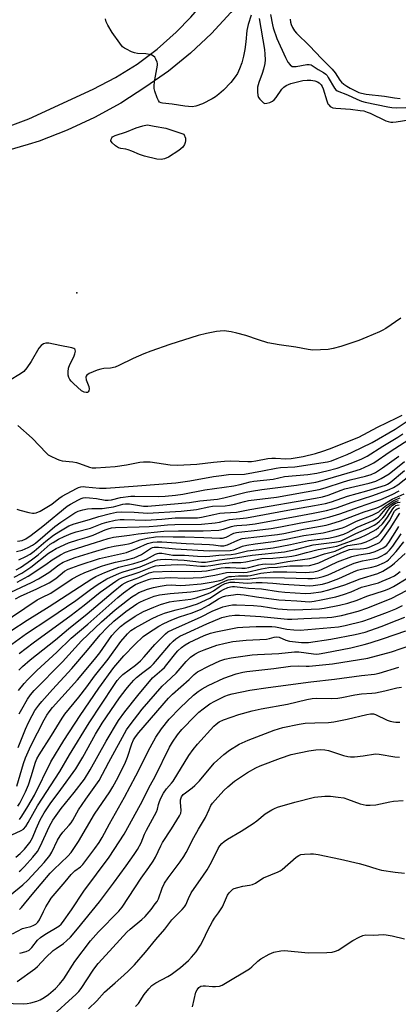
# Model space of a CAD drawing. Units: inches. Extents: x 1321759 to 1327759, y 493448 to 497449.
# Drawn here: x 1323389 to 1323531, y 496378 to 496745 of the extents above; entities that cross this region are included whole.
import ezdxf

# ---------------------------------------------------------------- set-up
doc = ezdxf.new("R2010")
doc.units = ezdxf.units.IN
doc.header["$MEASUREMENT"] = 0
for name, color, linetype in [('ELEV-Spot Elevation', 7, 'Continuous'), ('TRANS-Road', 130, 'Continuous'), ('Undefined', 1, 'Continuous')]:
    doc.layers.add(name, color=color, linetype=linetype)

msp = doc.modelspace()

# ---------------------------------------------------------------- linework, layer by layer
at = {"layer": 'ELEV-Spot Elevation'}
msp.add_point((1323410.79, 496642.79, 152.29), dxfattribs=at)
at = {"layer": 'TRANS-Road'}
msp.add_lwpolyline([(1323375.85, 496701.25), (1323392.79, 496707.69), (1323416.83, 496718.68), (1323425.2, 496723), (1323433.17, 496728), (1323440.7, 496733.66), (1323447.73, 496739.93), (1323453.17, 496745.58), (1323463.62, 496757.67), (1323471.71, 496768.47), (1323474.36, 496764.13), (1323477.42, 496759.27), (1323468.17, 496747.3), (1323460.95, 496739.43), (1323453.16, 496732.12), (1323444.86, 496725.4), (1323436.5, 496719.58), (1323427.11, 496713.48), (1323417.31, 496708.07), (1323407.15, 496703.36), (1323396.69, 496699.37), (1323392.54, 496698.02), (1323371.19, 496691.91)], dxfattribs=at)
at = {"layer": 'Undefined'}
for points, elevation in [([(1323475.72, 496746.3), (1323474.59, 496742.8), (1323474.16, 496740.59), (1323473.75, 496736.34), (1323473.38, 496733.52), (1323472.86, 496730.99), (1323472.22, 496728.48), (1323471.42, 496726.32), (1323470.59, 496724.49), (1323469.76, 496723.27), (1323468.12, 496721.17), (1323465.39, 496718.35), (1323463.69, 496716.87), (1323462.37, 496715.84), (1323461.12, 496715.11), (1323457.52, 496713.25), (1323455.14, 496712.35), (1323453.77, 496712.12), (1323450.99, 496712.31), (1323446.21, 496713.13), (1323442.63, 496713.45), (1323442.14, 496713.55), (1323441.61, 496713.83), (1323441.14, 496714.44), (1323440.67, 496715.45), (1323439.79, 496717.9), (1323439.58, 496719), (1323439.61, 496720.14), (1323439.83, 496722.15), (1323440.77, 496727.68), (1323440.78, 496728.25), (1323440.68, 496728.81), (1323440.22, 496729.84), (1323439.75, 496730.56), (1323439.37, 496730.98), (1323438.68, 496731.4), (1323437.86, 496731.65), (1323436.42, 496731.91), (1323433.33, 496732.04), (1323432.23, 496732.22), (1323431.13, 496732.64), (1323429.24, 496733.54), (1323428.47, 496733.98), (1323427.79, 496734.51), (1323426.72, 496735.84), (1323423.89, 496739.86), (1323422.28, 496742.58), (1323421.64, 496743.84), (1323421.41, 496744.88)], 154), ([(1323482.93, 496746.53), (1323483.64, 496742.67), (1323483.92, 496741.55), (1323485.34, 496737.59), (1323488.46, 496730.45), (1323489.38, 496728.73), (1323490.2, 496727.7), (1323491, 496727.19), (1323491.66, 496727.08), (1323492.49, 496727.15), (1323496.52, 496727.9), (1323497.37, 496727.91), (1323498.13, 496727.7), (1323500.73, 496726.06), (1323502.7, 496724.94), (1323503.51, 496724.33), (1323504, 496723.75), (1323504.47, 496723.03), (1323506.77, 496719.03), (1323507.23, 496718.44), (1323507.74, 496718.09), (1323511.56, 496716.63), (1323515.06, 496714.92), (1323516.83, 496714.26), (1323518.24, 496713.9), (1323526.6, 496712.12), (1323528.2, 496711.87), (1323529.91, 496711.78), (1323540.31, 496712.14)], 150), ([(1323478.72, 496745.06), (1323480.64, 496733.53), (1323480.85, 496731.69), (1323480.9, 496729.68), (1323480.8, 496728.28), (1323480.3, 496726.11), (1323479.78, 496724.49), (1323478.54, 496721.14), (1323478.1, 496719.4), (1323478.06, 496717.73), (1323478.2, 496716.36), (1323478.47, 496715.6), (1323478.94, 496714.92), (1323479.9, 496713.92), (1323480.32, 496713.61), (1323480.76, 496713.41), (1323481.53, 496713.42), (1323482.62, 496713.73), (1323483.68, 496714.19), (1323484.35, 496714.68), (1323485.06, 496715.55), (1323487.12, 496718.63), (1323487.88, 496719.41), (1323488.76, 496720.02), (1323490.51, 496720.75), (1323495.01, 496721.86), (1323496.64, 496722.1), (1323497.99, 496722.04), (1323499.4, 496721.8), (1323500.44, 496721.44), (1323501.11, 496721.01), (1323501.8, 496720.28), (1323502.22, 496719.64), (1323502.6, 496718.81), (1323503.91, 496714.33), (1323504.32, 496713.27), (1323504.62, 496712.82), (1323505.18, 496712.26), (1323505.62, 496711.97), (1323506.11, 496711.76), (1323507.22, 496711.58), (1323512.8, 496711.22), (1323516.3, 496710.8), (1323517.68, 496710.56), (1323518.96, 496710.17), (1323520.04, 496709.72), (1323525.94, 496706.88), (1323526.74, 496706.59), (1323527.76, 496706.4), (1323528.57, 496706.38), (1323529.71, 496706.5), (1323535.28, 496707.34)], 152), ([(1323490.28, 496744.78), (1323490.36, 496743.71), (1323490.6, 496742.73), (1323491.12, 496741.67), (1323491.92, 496740.42), (1323492.64, 496739.54), (1323497.41, 496734.88), (1323501.9, 496730.12), (1323504.34, 496727.79), (1323505.94, 496726.09), (1323507.05, 496724.75), (1323508.79, 496722.08), (1323509.4, 496721.33), (1323510.21, 496720.61), (1323511.39, 496719.78), (1323512.65, 496719.03), (1323514.79, 496717.97), (1323515.88, 496717.49), (1323516.86, 496717.18), (1323518.6, 496716.88), (1323525.41, 496716.11), (1323529.16, 496715.43), (1323531.2, 496715.17)], 148), ([(1323531.49, 496633.34), (1323525.87, 496629.54), (1323524.57, 496628.79), (1323523.5, 496628.28), (1323518.82, 496626.24), (1323515.83, 496625.04), (1323509.16, 496622.78), (1323506.33, 496621.99), (1323504.47, 496621.67), (1323501.6, 496621.52), (1323498.65, 496621.47), (1323496.95, 496621.61), (1323492.35, 496622.59), (1323486.12, 496623.44), (1323481.97, 496624.16), (1323478.47, 496625.24), (1323473.75, 496626.89), (1323470.4, 496627.77), (1323468.22, 496628.26), (1323466.49, 496628.53), (1323465.62, 496628.58), (1323464.14, 496628.54), (1323462.77, 496628.34), (1323459.02, 496627.58), (1323455.94, 496626.83), (1323445.45, 496623.5), (1323438.36, 496621.06), (1323435.74, 496620.07), (1323431.7, 496618.27), (1323426.4, 496615.66), (1323425.04, 496615.09), (1323423.31, 496614.69), (1323420.77, 496614.55), (1323419.66, 496614.38), (1323418.3, 496613.92), (1323415.36, 496612.7), (1323414.47, 496612.14), (1323414.21, 496611.76), (1323414.09, 496611.33), (1323414.16, 496610.34), (1323415.15, 496607.84), (1323415.34, 496607.01), (1323415.24, 496606.28), (1323415.01, 496605.89), (1323414.66, 496605.67), (1323414.23, 496605.61), (1323413.5, 496605.77), (1323412.53, 496606.31), (1323409.45, 496608.99), (1323408.66, 496609.83), (1323408.16, 496610.53), (1323407.79, 496611.27), (1323407.54, 496612.05), (1323407.45, 496613.38), (1323407.64, 496614.71), (1323408.13, 496616.02), (1323409.56, 496618.94), (1323410.02, 496620.04), (1323410.22, 496621.1), (1323410.12, 496621.56), (1323410, 496621.75), (1323409.62, 496622.02), (1323408.85, 496622.28), (1323404.45, 496623.12), (1323400.35, 496624), (1323399.2, 496624.07), (1323398.31, 496623.8), (1323397.5, 496623.19), (1323396.61, 496622.11), (1323393.74, 496617.21), (1323392.04, 496614.8), (1323390.94, 496613.43), (1323389.78, 496612.55), (1323385.67, 496610.15)], 152), ([(1323388.41, 496562.17), (1323389.49, 496561.73), (1323392.84, 496560.87), (1323394.24, 496560.62), (1323394.79, 496560.61), (1323395.58, 496560.78), (1323397.05, 496561.43), (1323401.42, 496564.08), (1323403.99, 496566.15), (1323405.27, 496567.02), (1323410.61, 496569.91), (1323411.4, 496570.26), (1323412.23, 496570.49), (1323413.11, 496570.55), (1323414, 496570.51), (1323419.24, 496570.03), (1323421.73, 496570.04), (1323433.37, 496570.84), (1323447.59, 496572.03), (1323452.84, 496572.68), (1323461.68, 496574.3), (1323464.63, 496574.73), (1323467.29, 496575.02), (1323473.19, 496575.25), (1323479.92, 496576.43), (1323485.07, 496577.49), (1323486.67, 496577.65), (1323491.95, 496577.88), (1323504.11, 496579.75), (1323505.66, 496580.22), (1323507.79, 496581), (1323511.49, 496582.53), (1323513.3, 496583.37), (1323520.8, 496587.04), (1323529.41, 496591.95), (1323537.24, 496597.18)], 154), ([(1323388.72, 496593.34), (1323394.08, 496588.62), (1323399.4, 496582.97), (1323400.07, 496582.41), (1323400.78, 496581.98), (1323403.36, 496580.79), (1323404.41, 496580.39), (1323405.24, 496580.2), (1323409.23, 496579.78), (1323410.61, 496579.55), (1323411.68, 496579.23), (1323415.46, 496577.82), (1323416.51, 496577.61), (1323417.83, 496577.53), (1323425, 496578.05), (1323429.19, 496578.7), (1323434.19, 496579.65), (1323435.62, 496579.81), (1323438.11, 496579.75), (1323445.56, 496578.65), (1323448.21, 496578.51), (1323455.52, 496578.96), (1323461.73, 496579.72), (1323465.77, 496580.1), (1323468.07, 496580.11), (1323474.44, 496579.9), (1323475.79, 496579.95), (1323477.46, 496580.18), (1323481.98, 496581.04), (1323483.39, 496581.2), (1323484.8, 496581.21), (1323488.58, 496580.91), (1323490.61, 496581.02), (1323495.11, 496581.81), (1323499.71, 496582.87), (1323502.48, 496583.75), (1323504.86, 496584.64), (1323515.81, 496589.03), (1323522.8, 496592.77), (1323530.02, 496596.14), (1323531.95, 496597.2)], 152), ([(1323388.28, 496546.33), (1323390.36, 496546.93), (1323392.6, 496547.87), (1323394.17, 496548.71), (1323395.27, 496549.46), (1323402.54, 496555.64), (1323404.77, 496557.35), (1323409.94, 496560.79), (1323411.2, 496561.38), (1323412.93, 496561.87), (1323414.66, 496562.23), (1323416.28, 496562.42), (1323420.12, 496562.44), (1323422.72, 496562.74), (1323424.42, 496563.05), (1323427.92, 496564), (1323428.89, 496564.18), (1323430.42, 496564.13), (1323435.61, 496563.31), (1323437.25, 496563.28), (1323452.68, 496564.67), (1323456.63, 496565.21), (1323463.13, 496565.92), (1323465.53, 496566.41), (1323473.85, 496568.47), (1323475.89, 496568.91), (1323479.74, 496569.49), (1323492.59, 496571.05), (1323499.83, 496572.27), (1323502.16, 496572.87), (1323513.67, 496576.18), (1323516.42, 496577.11), (1323519.69, 496578.5), (1323521.42, 496579.44), (1323527.56, 496583.6), (1323534.43, 496588.12)], 158), ([(1323388.58, 496550.18), (1323390.31, 496550.5), (1323391.74, 496551.08), (1323393.68, 496552.41), (1323398.01, 496555.77), (1323407.15, 496563.23), (1323408.36, 496563.99), (1323411.38, 496565.65), (1323412.4, 496566.14), (1323413.04, 496566.35), (1323414, 496566.46), (1323415.44, 496566.38), (1323418.04, 496566.09), (1323421.35, 496565.53), (1323422.46, 496565.48), (1323423.6, 496565.63), (1323426.99, 496566.52), (1323430.85, 496566.99), (1323432.34, 496567.03), (1323441.14, 496566.82), (1323443.63, 496566.96), (1323447.46, 496567.38), (1323450.24, 496567.78), (1323458.42, 496569.3), (1323469.3, 496570.86), (1323471.58, 496571.37), (1323475.39, 496572.36), (1323476.77, 496572.63), (1323483.97, 496573.39), (1323488.18, 496574.33), (1323496.82, 496575.08), (1323500.25, 496575.57), (1323503.95, 496576.42), (1323507.72, 496577.48), (1323509.87, 496578.16), (1323512.99, 496579.32), (1323516.93, 496580.94), (1323518.97, 496581.94), (1323524.77, 496585.61), (1323530.39, 496588.95), (1323532.24, 496590.22)], 156), ([(1323389.18, 496543.24), (1323391.77, 496544.53), (1323393.29, 496545.39), (1323394.89, 496546.55), (1323399.17, 496550.21), (1323402.1, 496552.47), (1323404.02, 496553.71), (1323407.75, 496555.89), (1323409.79, 496556.69), (1323415.41, 496558.33), (1323418.95, 496559.45), (1323423.34, 496560.54), (1323425.54, 496560.99), (1323427.2, 496561.15), (1323432.06, 496561.01), (1323437.06, 496560.65), (1323449.6, 496561.41), (1323455.37, 496561.97), (1323459.89, 496562.99), (1323461.36, 496563.25), (1323466.01, 496563.46), (1323467.63, 496563.62), (1323469.52, 496564), (1323473.25, 496565.05), (1323474.71, 496565.36), (1323485.12, 496566.69), (1323501.11, 496569.45), (1323503.3, 496570.05), (1323510.09, 496572.36), (1323512.59, 496573.05), (1323518.33, 496574.46), (1323520.47, 496575.08), (1323522.1, 496575.86), (1323524.67, 496577.53), (1323530.71, 496581.96)], 160), ([(1323387.43, 496536.87), (1323390.27, 496538.31), (1323393.59, 496540.53), (1323400.19, 496545.73), (1323401.38, 496546.51), (1323403.09, 496547.48), (1323407.69, 496549.58), (1323411.07, 496550.74), (1323414.59, 496551.78), (1323416.79, 496552.51), (1323418.13, 496553.03), (1323421.3, 496554.45), (1323422.38, 496554.84), (1323423.67, 496555.14), (1323425.13, 496555.27), (1323433.96, 496555.52), (1323437.66, 496555.69), (1323440.77, 496555.91), (1323444.59, 496556.31), (1323447.27, 496556.46), (1323457.15, 496556.56), (1323462.27, 496557.04), (1323463.88, 496557.34), (1323467.68, 496558.25), (1323474.02, 496558.92), (1323489.39, 496561.74), (1323499.26, 496563.47), (1323503.47, 496564.33), (1323505.65, 496564.92), (1323511.59, 496566.95), (1323518.87, 496568.98), (1323525.81, 496571.13), (1323526.56, 496571.5), (1323527.48, 496572.15), (1323532.92, 496576.59)], 164), ([(1323388.11, 496539.57), (1323389.71, 496540.46), (1323393.87, 496543.23), (1323396.32, 496545.14), (1323400.85, 496549.06), (1323401.86, 496549.78), (1323403.89, 496550.94), (1323405.98, 496551.99), (1323408.64, 496553.14), (1323410.48, 496553.71), (1323415.85, 496555.1), (1323420.21, 496556.82), (1323421.88, 496557.34), (1323425.03, 496558.09), (1323426.94, 496558.29), (1323428.32, 496558.32), (1323436.47, 496558.08), (1323442.36, 496558.38), (1323447.43, 496558.88), (1323455.74, 496558.95), (1323457.21, 496559.15), (1323461.86, 496560.23), (1323464.09, 496560.61), (1323465.74, 496560.8), (1323470.22, 496560.99), (1323475.25, 496562.07), (1323499.69, 496566.27), (1323502.36, 496566.79), (1323504.39, 496567.36), (1323509.24, 496569.26), (1323510.63, 496569.73), (1323519.74, 496571.88), (1323522.16, 496572.64), (1323524.21, 496573.57), (1323527.13, 496575.31), (1323532.91, 496579.91)], 162), ([(1323388.55, 496534.95), (1323392.6, 496537.18), (1323399.17, 496541.53), (1323401.56, 496543.22), (1323404.67, 496545.19), (1323406.53, 496546.16), (1323408.67, 496546.92), (1323417.69, 496549.72), (1323422.38, 496551.28), (1323424.36, 496551.75), (1323430.41, 496552.45), (1323433.56, 496552.93), (1323443.22, 496553.93), (1323448.61, 496554.12), (1323457.78, 496554.13), (1323463.68, 496554.3), (1323465.44, 496554.66), (1323468.42, 496555.74), (1323469.4, 496556), (1323470.4, 496556.12), (1323474.12, 496556.33), (1323477.24, 496556.73), (1323492.87, 496559.6), (1323498.81, 496560.61), (1323503.75, 496561.69), (1323507.48, 496562.69), (1323513.4, 496564.74), (1323521.06, 496567.24), (1323527.1, 496569.48), (1323528.81, 496570.27), (1323530.38, 496571.26), (1323538.07, 496577.3)], 166), ([(1323386.13, 496531.16), (1323393.8, 496534.77), (1323396.5, 496536.15), (1323400.32, 496538.52), (1323404.09, 496541.44), (1323405.63, 496542.36), (1323406.91, 496542.95), (1323410.13, 496544.09), (1323416.53, 496546.11), (1323422.44, 496547.87), (1323424.69, 496548.4), (1323428.68, 496548.97), (1323429.98, 496549.23), (1323431.01, 496549.54), (1323434.38, 496550.77), (1323436.9, 496551.32), (1323440.05, 496551.79), (1323442.65, 496551.95), (1323446.7, 496551.81), (1323450.95, 496551.79), (1323458.07, 496551.63), (1323463.98, 496551.32), (1323465.09, 496551.36), (1323466.4, 496551.75), (1323469.22, 496553.15), (1323470.2, 496553.5), (1323471.07, 496553.64), (1323477.91, 496554.31), (1323483.19, 496555), (1323486.67, 496555.58), (1323494.18, 496557.08), (1323500.57, 496558.24), (1323505.04, 496559.28), (1323508.78, 496560.45), (1323516.05, 496563.06), (1323521.86, 496564.97), (1323524.06, 496565.8), (1323528.24, 496567.66), (1323530.91, 496569.02)], 168), ([(1323382.13, 496519), (1323395.98, 496528.37), (1323397.67, 496529.29), (1323401.08, 496530.85), (1323409.05, 496536.13), (1323411.6, 496537.52), (1323413.67, 496538.52), (1323419.93, 496540.86), (1323421.57, 496541.4), (1323425.14, 496542.4), (1323429.31, 496543.22), (1323432.07, 496544.03), (1323434.86, 496545.27), (1323438.17, 496547.5), (1323438.91, 496547.89), (1323439.5, 496548.04), (1323441.18, 496548.05), (1323447.46, 496547.4), (1323460.11, 496546.63), (1323467.87, 496546.71), (1323469.25, 496547), (1323472.48, 496548.32), (1323474.14, 496548.75), (1323477.23, 496549.29), (1323484.05, 496550.16), (1323488.7, 496550.99), (1323495.33, 496552.33), (1323502.56, 496553.37), (1323505.04, 496553.93), (1323509.81, 496555.25), (1323511.06, 496555.72), (1323515.01, 496557.66), (1323520.77, 496559.92), (1323522.35, 496560.62), (1323523.28, 496561.21), (1323524.74, 496562.54), (1323525.69, 496563.27), (1323528.67, 496565.28), (1323529.95, 496565.87), (1323531.27, 496566.36)], 172), ([(1323386.1, 496516.75), (1323392.18, 496520.84), (1323400.4, 496525.93), (1323416.29, 496536.19), (1323417.82, 496537.02), (1323421.22, 496538.58), (1323423.99, 496539.66), (1323426.4, 496540.48), (1323431.95, 496541.93), (1323435.24, 496542.89), (1323436.7, 496543.54), (1323440.03, 496545.33), (1323440.8, 496545.65), (1323441.33, 496545.78), (1323442.46, 496545.77), (1323446.53, 496545.05), (1323450.84, 496545.07), (1323455.73, 496544.7), (1323458.83, 496544.57), (1323460.25, 496544.62), (1323463.7, 496545.01), (1323468.25, 496545.28), (1323469.89, 496545.52), (1323474.31, 496546.6), (1323481.93, 496547.5), (1323483.87, 496547.8), (1323490.36, 496549), (1323497.14, 496550.42), (1323504.5, 496551.29), (1323507.34, 496551.95), (1323510.27, 496552.82), (1323511.92, 496553.62), (1323515.17, 496555.46), (1323521.16, 496557.95), (1323522.48, 496558.62), (1323523.2, 496559.19), (1323523.81, 496559.81), (1323525.64, 496562.09), (1323526.29, 496562.79), (1323527.84, 496564.01), (1323529.29, 496564.9), (1323530.62, 496565.44)], 174), ([(1323387.86, 496528.7), (1323389.68, 496529.7), (1323395.82, 496532.47), (1323400.43, 496534.72), (1323402.87, 496536.37), (1323406.17, 496539.09), (1323407.51, 496539.8), (1323411.6, 496541.23), (1323419.16, 496543.71), (1323427.05, 496545.48), (1323429.2, 496546.05), (1323433.27, 496547.62), (1323437.06, 496549.32), (1323439.12, 496549.86), (1323440.68, 496550), (1323442.46, 496549.96), (1323451.49, 496549.32), (1323460.13, 496548.97), (1323461.71, 496548.82), (1323464.24, 496548.43), (1323465.47, 496548.43), (1323466.85, 496548.81), (1323470.69, 496550.64), (1323472.38, 496551.18), (1323485.48, 496552.75), (1323487.87, 496553.1), (1323495.24, 496554.74), (1323503.69, 496556.19), (1323505.39, 496556.65), (1323509.01, 496557.82), (1323511.66, 496558.78), (1323517.79, 496561.2), (1323522.17, 496562.53), (1323523.16, 496562.9), (1323524.14, 496563.41), (1323528.24, 496565.87), (1323532.77, 496567.9)], 170), ([(1323386.5, 496511.86), (1323391.92, 496515.87), (1323400.31, 496521.3), (1323410.42, 496528.13), (1323415.82, 496532.19), (1323418.36, 496533.99), (1323421.95, 496536.23), (1323426.58, 496538.36), (1323427.99, 496538.85), (1323434.33, 496540.7), (1323439.96, 496542.97), (1323440.78, 496543.22), (1323441.89, 496543.43), (1323443.81, 496543.57), (1323450.78, 496543.19), (1323457.19, 496542.39), (1323458.71, 496542.37), (1323463.9, 496543.31), (1323470.65, 496544.11), (1323476.06, 496545), (1323488.12, 496546.3), (1323492.28, 496547.07), (1323498.8, 496548.81), (1323506.79, 496549.83), (1323508.23, 496550.07), (1323509.23, 496550.35), (1323514.68, 496553.03), (1323519.58, 496555.23), (1323521.57, 496556.25), (1323522.53, 496556.83), (1323523.61, 496557.7), (1323524.78, 496558.92), (1323525.48, 496559.83), (1323526.82, 496561.82), (1323527.63, 496562.84), (1323528.43, 496563.59), (1323529.4, 496564.24), (1323530.31, 496564.62), (1323531.3, 496564.81)], 176), ([(1323389.14, 496502.11), (1323390.53, 496503.49), (1323393.4, 496505.95), (1323402.77, 496513.45), (1323407.57, 496517.58), (1323414.58, 496523.2), (1323424.3, 496531.4), (1323427.69, 496534.02), (1323428.76, 496534.7), (1323429.77, 496535.19), (1323433.87, 496536.64), (1323437.7, 496538.41), (1323439.18, 496538.8), (1323446.01, 496539.04), (1323454.62, 496538.97), (1323457.31, 496539.04), (1323459.07, 496539.23), (1323464.51, 496540.27), (1323466.08, 496540.42), (1323467.83, 496540.43), (1323472.28, 496540.18), (1323473.45, 496540.21), (1323474.87, 496540.46), (1323478.54, 496541.39), (1323479.96, 496541.68), (1323481.03, 496541.75), (1323483.39, 496541.69), (1323484.7, 496541.8), (1323489.39, 496542.62), (1323497.64, 496543.83), (1323499.47, 496544.26), (1323503.08, 496545.51), (1323506.98, 496546.56), (1323510.74, 496548.23), (1323511.72, 496548.58), (1323516.72, 496549.41), (1323518.62, 496549.96), (1323520.23, 496550.73), (1323522.32, 496551.89), (1323523.04, 496552.4), (1323523.86, 496553.17), (1323524.77, 496554.31), (1323527.28, 496557.78), (1323529.2, 496561.37), (1323529.73, 496561.98), (1323530.16, 496562.29), (1323531.16, 496562.69)], 180), ([(1323389.25, 496508.39), (1323394.41, 496512.35), (1323408.62, 496522.64), (1323413.44, 496526.35), (1323419.47, 496531.16), (1323425.24, 496535.33), (1323426.43, 496536.07), (1323427.5, 496536.58), (1323433.95, 496538.64), (1323438.95, 496540.7), (1323440, 496540.99), (1323441.37, 496541.21), (1323445.87, 496541.47), (1323448.15, 496541.48), (1323451.53, 496541.35), (1323456.8, 496540.9), (1323458.56, 496540.88), (1323460.63, 496541.13), (1323464.33, 496541.81), (1323466.12, 496542.04), (1323468.69, 496542.27), (1323471.84, 496542.32), (1323473.78, 496542.5), (1323479.73, 496543.8), (1323483.81, 496543.92), (1323489, 496544.37), (1323490.86, 496544.61), (1323492.72, 496545.01), (1323496.32, 496546.01), (1323500.75, 496547.08), (1323504.93, 496547.81), (1323507.68, 496548.42), (1323516.45, 496551.62), (1323518.59, 496552.58), (1323521.25, 496553.9), (1323522.28, 496554.58), (1323523.17, 496555.32), (1323524.61, 496556.75), (1323525.95, 496558.25), (1323526.59, 496559.14), (1323528.48, 496562.23), (1323529.02, 496562.91), (1323529.62, 496563.47), (1323530.13, 496563.7), (1323530.92, 496563.81)], 178), ([(1323389.05, 496494.63), (1323391.12, 496497.15), (1323392.5, 496498.7), (1323395.89, 496502.08), (1323403.29, 496508.89), (1323408.63, 496514.09), (1323414.8, 496519.3), (1323426.01, 496529.23), (1323428.19, 496531.03), (1323431.23, 496533.18), (1323432.66, 496534.05), (1323434.69, 496534.95), (1323437.41, 496535.93), (1323438.26, 496536.15), (1323439.35, 496536.31), (1323445.63, 496536.66), (1323451.05, 496536.42), (1323457.16, 496536.74), (1323459.25, 496537), (1323462.17, 496537.54), (1323466.58, 496538.58), (1323468.04, 496538.63), (1323473.03, 496538.55), (1323474.26, 496538.64), (1323479.59, 496539.96), (1323482.34, 496540.39), (1323485.48, 496540.55), (1323490.09, 496541.02), (1323494.81, 496541), (1323497.4, 496541.21), (1323499.32, 496541.67), (1323500.93, 496542.21), (1323504.62, 496543.89), (1323509.7, 496546.08), (1323512.34, 496547.11), (1323513.54, 496547.31), (1323516.31, 496547.34), (1323517.74, 496547.44), (1323518.59, 496547.59), (1323519.67, 496547.94), (1323522.81, 496549.35), (1323523.54, 496549.79), (1323524.19, 496550.37), (1323525.1, 496551.53), (1323527.47, 496554.97), (1323531.09, 496560.64)], 182), ([(1323389.3, 496485.86), (1323390.2, 496487.65), (1323392.37, 496491.4), (1323393.43, 496492.94), (1323394.88, 496494.55), (1323405.37, 496505.23), (1323412.5, 496513.13), (1323419.97, 496520.16), (1323425.06, 496524.6), (1323429.58, 496528.19), (1323431.25, 496529.43), (1323432.67, 496530.36), (1323433.87, 496531.06), (1323435.43, 496531.77), (1323437.06, 496532.38), (1323439.35, 496533.02), (1323441.79, 496533.51), (1323444.05, 496533.85), (1323445.85, 496533.96), (1323449.33, 496533.75), (1323451.2, 496533.79), (1323457.03, 496534.36), (1323461.51, 496535.03), (1323464.06, 496535.55), (1323464.91, 496535.88), (1323466.75, 496536.78), (1323467.56, 496537), (1323468.39, 496537.12), (1323470.94, 496537.3), (1323474.48, 496537.34), (1323475.52, 496537.49), (1323479.37, 496538.31), (1323483.86, 496538.76), (1323486.29, 496538.84), (1323489.06, 496538.84), (1323496.01, 496538.56), (1323497.41, 496538.62), (1323499.02, 496538.84), (1323500.64, 496539.21), (1323501.99, 496539.68), (1323507.88, 496542.48), (1323513.26, 496544.52), (1323515.8, 496545.17), (1323519.93, 496545.78), (1323521.97, 496546.36), (1323524.86, 496547.71), (1323525.59, 496548.15), (1323526.22, 496548.68), (1323527.03, 496549.73), (1323529.95, 496554.47), (1323530.77, 496555.68)], 184), ([(1323388.84, 496473.38), (1323391.62, 496480.18), (1323392.7, 496482.61), (1323394.03, 496485.21), (1323395.13, 496487.1), (1323396.55, 496489.13), (1323397.66, 496490.48), (1323401.63, 496494.95), (1323408.87, 496502.83), (1323414.69, 496509.6), (1323419.38, 496515.31), (1323422.04, 496518.08), (1323424.53, 496520.39), (1323428.99, 496523.99), (1323433.09, 496526.88), (1323434.19, 496527.5), (1323435.82, 496528.23), (1323439.55, 496529.69), (1323441.52, 496530.23), (1323445.47, 496530.7), (1323453.2, 496531.3), (1323455.76, 496531.67), (1323458.6, 496532.31), (1323460.53, 496532.88), (1323466.12, 496535.46), (1323467.17, 496535.83), (1323467.99, 496536), (1323470.27, 496536.15), (1323474.17, 496536.01), (1323478.39, 496536.56), (1323481.11, 496536.7), (1323488.1, 496536.61), (1323496.88, 496536.26), (1323498.62, 496536.33), (1323500.61, 496536.56), (1323502.56, 496537), (1323504.45, 496537.64), (1323511.46, 496540.91), (1323514.15, 496541.98), (1323517.2, 496542.84), (1323521.27, 496543.59), (1323522.87, 496544.04), (1323524.11, 496544.58), (1323525.55, 496545.41), (1323526.44, 496546.06), (1323527.27, 496546.83), (1323528.56, 496548.33), (1323531.67, 496553.02)], 186), ([(1323388.35, 496458.95), (1323390.82, 496467.39), (1323391.6, 496469.47), (1323393.65, 496473.96), (1323398.61, 496483.7), (1323399.53, 496485.37), (1323400.4, 496486.64), (1323401.69, 496488.18), (1323411.01, 496498.54), (1323417.35, 496506.07), (1323419.35, 496508.65), (1323423.83, 496515.08), (1323425.23, 496516.7), (1323427.06, 496518.39), (1323428.65, 496519.69), (1323432.5, 496522.28), (1323435.61, 496523.96), (1323439.46, 496525.6), (1323441.94, 496526.57), (1323445.26, 496527.56), (1323446.85, 496527.83), (1323453.22, 496528.59), (1323455.25, 496529.08), (1323460.29, 496530.93), (1323461.7, 496531.74), (1323463.79, 496533.26), (1323464.53, 496533.71), (1323466.07, 496534.39), (1323467.86, 496534.9), (1323469.66, 496534.98), (1323474.39, 496534.63), (1323477.61, 496534.81), (1323479.83, 496534.81), (1323483.79, 496534.58), (1323487.82, 496534.19), (1323495.78, 496533.67), (1323497.56, 496533.59), (1323498.8, 496533.66), (1323502.26, 496534.25), (1323504.38, 496534.78), (1323508.33, 496536.26), (1323513.84, 496538.81), (1323515.29, 496539.39), (1323516.9, 496539.81), (1323520.64, 496540.54), (1323522.5, 496541.07), (1323525.46, 496542.33), (1323526.22, 496542.75), (1323526.87, 496543.25), (1323529.74, 496546.42), (1323532.59, 496549.96)], 188), ([(1323388.75, 496451.48), (1323389.49, 496452.64), (1323391.57, 496456.83), (1323392.67, 496459.47), (1323393.7, 496462.52), (1323395.32, 496467.82), (1323395.85, 496469.12), (1323396.72, 496470.62), (1323401.32, 496477.81), (1323405.21, 496484.3), (1323406.22, 496485.77), (1323411.43, 496492.04), (1323414.46, 496495.98), (1323417.36, 496499.94), (1323422.43, 496506.31), (1323427.17, 496512.81), (1323429.58, 496515.7), (1323430.86, 496516.88), (1323432.47, 496517.92), (1323438.56, 496521.3), (1323440.96, 496522.42), (1323443.39, 496523.34), (1323446.4, 496524.31), (1323447.78, 496524.69), (1323451.4, 496525.46), (1323455.69, 496526.9), (1323460.3, 496528.95), (1323464.25, 496531.54), (1323465.46, 496532.23), (1323466.96, 496532.92), (1323467.96, 496533.19), (1323468.71, 496533.28), (1323469.55, 496533.28), (1323474.66, 496532.67), (1323479.6, 496532.44), (1323485.94, 496531.51), (1323488.29, 496531.27), (1323495.96, 496530.77), (1323497.95, 496530.81), (1323501.76, 496531.36), (1323504.66, 496532.05), (1323510.57, 496533.98), (1323516.38, 496536.22), (1323522.9, 496538.14), (1323524.73, 496539.01), (1323527.8, 496540.86), (1323529.14, 496541.99), (1323533.06, 496545.61)], 190), ([(1323386.49, 496440.72), (1323389.93, 496442.38), (1323390.82, 496442.95), (1323391.68, 496443.88), (1323392.57, 496445.32), (1323396.12, 496451.54), (1323404.34, 496464.35), (1323408.01, 496470.56), (1323415.28, 496482.48), (1323424.49, 496496.39), (1323425.82, 496498.26), (1323426.93, 496499.57), (1323427.91, 496500.49), (1323432.57, 496503.98), (1323434.51, 496505.67), (1323435.89, 496507.12), (1323439.87, 496511.74), (1323443.76, 496515.68), (1323444.67, 496516.42), (1323446.47, 496517.34), (1323457.04, 496522.07), (1323461.14, 496524.14), (1323465.11, 496525.72), (1323467.4, 496526.31), (1323468.81, 496526.48), (1323470.23, 496526.53), (1323476.54, 496526.27), (1323479.48, 496525.96), (1323485.7, 496525.01), (1323489.19, 496524.7), (1323491.91, 496524.68), (1323501.23, 496524.97), (1323502.95, 496525.23), (1323508.63, 496526.33), (1323511.71, 496527.12), (1323515.28, 496528.22), (1323518.82, 496529.73), (1323525.44, 496531.81), (1323527.01, 496532.46), (1323528.77, 496533.33), (1323534.07, 496536.59)], 194), ([(1323389.36, 496446.51), (1323390.29, 496447.76), (1323392.5, 496451.28), (1323394.97, 496455.61), (1323401.03, 496467.94), (1323405.84, 496475.9), (1323411.92, 496485.22), (1323418.98, 496495.48), (1323424.58, 496503.14), (1323428.22, 496507.47), (1323432.39, 496511.71), (1323435.5, 496514.69), (1323437.07, 496515.85), (1323441.26, 496518.54), (1323443.2, 496519.56), (1323446.15, 496520.87), (1323449.06, 496521.98), (1323453.73, 496523.55), (1323457.12, 496524.94), (1323459.79, 496526.34), (1323463.49, 496528.77), (1323464.97, 496529.54), (1323466.22, 496529.86), (1323469.15, 496530.28), (1323470.62, 496530.42), (1323471.74, 496530.39), (1323473.13, 496530.24), (1323477.71, 496529.45), (1323486.08, 496528.42), (1323488.43, 496528.22), (1323492.77, 496528.02), (1323497.5, 496527.68), (1323499.18, 496527.83), (1323501.78, 496528.31), (1323507.25, 496529.5), (1323510.15, 496530.3), (1323513, 496531.37), (1323516.85, 496533.08), (1323523.17, 496534.75), (1323524.53, 496535.26), (1323527.5, 496536.59), (1323529.09, 496537.36), (1323530.16, 496538.03), (1323531.2, 496538.9)], 192), ([(1323387.98, 496432.51), (1323389.57, 496433.81), (1323391.24, 496435.45), (1323393.18, 496437.87), (1323394.16, 496439.62), (1323395.58, 496443.05), (1323397.11, 496446.42), (1323398.54, 496449.02), (1323400.77, 496452.28), (1323404.81, 496457.7), (1323410.35, 496465.34), (1323412.94, 496469.74), (1323417.68, 496478.27), (1323420.15, 496482.41), (1323426.66, 496491.81), (1323429.1, 496495.11), (1323430.19, 496496.48), (1323431.96, 496498.4), (1323433.02, 496499.41), (1323435.32, 496501.3), (1323438.28, 496503.55), (1323439.35, 496504.53), (1323440.84, 496506.21), (1323445.62, 496511.97), (1323446.59, 496512.98), (1323447.61, 496513.83), (1323449.18, 496514.8), (1323451.57, 496515.97), (1323459.2, 496519.37), (1323464.78, 496521.73), (1323466.42, 496522.19), (1323467.57, 496522.4), (1323469.64, 496522.64), (1323471.42, 496522.7), (1323479.33, 496522.18), (1323489.22, 496521.11), (1323490.93, 496521.11), (1323495.37, 496521.46), (1323504.08, 496521.75), (1323505.81, 496521.88), (1323509.39, 496522.49), (1323515.64, 496524.19), (1323519.18, 496525.4), (1323528.16, 496528.95), (1323536.41, 496533.36)], 196), ([(1323389.21, 496427.09), (1323389.83, 496427.61), (1323391.17, 496428.97), (1323394.34, 496432.47), (1323396.05, 496434.62), (1323397.11, 496436.41), (1323400.61, 496444.04), (1323401.85, 496446.27), (1323404.89, 496450.54), (1323409.79, 496456.53), (1323413.55, 496461.57), (1323415.74, 496465.06), (1323421.61, 496475.72), (1323426.32, 496483.41), (1323428.61, 496486.64), (1323433.43, 496492.77), (1323438.94, 496499.26), (1323439.81, 496500.08), (1323442.42, 496502.25), (1323443.42, 496503.2), (1323444.31, 496504.24), (1323447.64, 496508.54), (1323448.44, 496509.41), (1323449.72, 496510.59), (1323451.06, 496511.6), (1323452.66, 496512.51), (1323458.23, 496515.01), (1323460.6, 496515.95), (1323462.57, 496516.45), (1323470.58, 496518.01), (1323472.56, 496518.19), (1323477.52, 496518.42), (1323483.36, 496518.48), (1323484.83, 496518.25), (1323488.99, 496517.39), (1323491.62, 496517.13), (1323493.95, 496517.1), (1323496.83, 496517.25), (1323508.32, 496518.24), (1323510.74, 496518.74), (1323517.33, 496520.39), (1323520.19, 496521.37), (1323526.49, 496523.81), (1323529.6, 496525.07), (1323532.12, 496526.21)], 198), ([(1323385.88, 496418.33), (1323390.57, 496422.18), (1323392.47, 496423.9), (1323398.56, 496430.47), (1323400.68, 496433.06), (1323401.41, 496434.27), (1323403.59, 496438.82), (1323404.51, 496440.43), (1323405.55, 496441.78), (1323407.93, 496444.34), (1323408.65, 496445.22), (1323409.26, 496446.2), (1323410.72, 496449.04), (1323411.41, 496450.15), (1323414.07, 496454.03), (1323419.09, 496461), (1323422.66, 496467.88), (1323429.24, 496479.88), (1323430.62, 496481.78), (1323435.1, 496487.56), (1323442.52, 496496.14), (1323444.12, 496497.72), (1323447.79, 496501.06), (1323451.54, 496505.42), (1323453.12, 496506.95), (1323454.68, 496508.07), (1323456.34, 496508.94), (1323458.21, 496509.72), (1323462.98, 496511.5), (1323466.04, 496512.27), (1323468.86, 496512.82), (1323473.87, 496513.37), (1323481.42, 496513.72), (1323482.52, 496513.94), (1323484.35, 496514.49), (1323485.14, 496514.62), (1323486.11, 496514.47), (1323488.68, 496513.28), (1323489.96, 496512.9), (1323494.52, 496512.5), (1323497.11, 496512.51), (1323505.47, 496513.7), (1323514.51, 496515.41), (1323518.18, 496516.29), (1323524.12, 496518.41), (1323530.19, 496520.75), (1323532.95, 496521.86)], 200), ([(1323389.34, 496412.91), (1323390.17, 496413.68), (1323394.05, 496418.51), (1323400.75, 496426.53), (1323402.12, 496427.92), (1323407.37, 496432.79), (1323408.66, 496434.24), (1323411.35, 496438.32), (1323417.27, 496448.48), (1323423.02, 496456.83), (1323424.13, 496458.64), (1323426.09, 496462.29), (1323428.83, 496467.87), (1323429.59, 496469.77), (1323431.22, 496474.7), (1323431.87, 496476.14), (1323432.62, 496477.36), (1323433.89, 496478.95), (1323444.94, 496491.73), (1323446.45, 496493.2), (1323452.6, 496498.73), (1323454.45, 496500.52), (1323455.73, 496501.5), (1323460.04, 496503.81), (1323464.02, 496505.59), (1323465.95, 496506.27), (1323468.24, 496506.8), (1323476.08, 496507.89), (1323478.13, 496508.04), (1323486.08, 496508.35), (1323491.89, 496509.01), (1323493.44, 496508.94), (1323498.9, 496508.19), (1323500.03, 496508.14), (1323501.12, 496508.21), (1323503.17, 496508.55), (1323512.83, 496510.45), (1323517.86, 496511.7), (1323520.11, 496512.34), (1323525.07, 496513.93), (1323533.33, 496516.87)], 202), ([(1323386.78, 496403.92), (1323390.51, 496405.84), (1323391.49, 496406.16), (1323393.64, 496406.67), (1323394.75, 496407.07), (1323395.45, 496407.47), (1323396.2, 496408.17), (1323396.8, 496409.11), (1323398.28, 496412.18), (1323399.23, 496413.96), (1323400.37, 496415.96), (1323401.17, 496417.16), (1323406.38, 496423.31), (1323408.58, 496426.05), (1323410, 496427.35), (1323412.07, 496428.81), (1323412.92, 496429.68), (1323417.48, 496435.72), (1323419.02, 496437.89), (1323420.18, 496439.81), (1323422.91, 496444.94), (1323428.54, 496454.82), (1323432.75, 496462.72), (1323438.02, 496473.36), (1323440.22, 496477.19), (1323442.25, 496480.32), (1323445.12, 496483.89), (1323449.19, 496488.12), (1323454.22, 496492.83), (1323455.95, 496494.24), (1323457.44, 496495.23), (1323459.74, 496496.45), (1323465.56, 496499.23), (1323470.17, 496500.77), (1323472.57, 496501.42), (1323474.16, 496501.67), (1323484.18, 496502.77), (1323490.35, 496503.58), (1323493.22, 496503.76), (1323496.18, 496503.63), (1323497.35, 496503.65), (1323506.04, 496504.48), (1323519.23, 496506.64), (1323528.08, 496508.95), (1323538.77, 496512.7)], 204), ([(1323389.44, 496396.69), (1323391.89, 496397.36), (1323392.92, 496397.84), (1323393.98, 496398.77), (1323396.13, 496401.53), (1323397.15, 496402.52), (1323398.78, 496403.65), (1323404.04, 496406.78), (1323404.85, 496407.43), (1323405.44, 496408.05), (1323408.75, 496412.8), (1323413.39, 496419.83), (1323422.73, 496432.44), (1323428.44, 496441.09), (1323434.51, 496452.06), (1323438.25, 496459.38), (1323439.93, 496462.49), (1323445.27, 496473.41), (1323446.43, 496475.37), (1323448.24, 496478.11), (1323449.86, 496480.03), (1323454.8, 496485.12), (1323456.25, 496486.5), (1323457.81, 496487.76), (1323460.35, 496489.56), (1323462.15, 496490.57), (1323465.87, 496492.4), (1323467.25, 496492.94), (1323468.58, 496493.35), (1323475.25, 496494.69), (1323481.99, 496495.75), (1323497.95, 496497.8), (1323506.8, 496498.81), (1323516.82, 496500.19), (1323521.67, 496500.67), (1323523.45, 496500.99), (1323530.72, 496503.28)], 206), ([(1323388.49, 496386.06), (1323395.06, 496390.85), (1323396.11, 496391.75), (1323399.16, 496395.03), (1323401.91, 496397.61), (1323402.99, 496398.45), (1323405.78, 496400.27), (1323406.91, 496401.22), (1323408.35, 496402.69), (1323410.98, 496405.72), (1323419.16, 496415.81), (1323424.44, 496422.75), (1323429.07, 496429.26), (1323432.16, 496433.46), (1323433.39, 496435.27), (1323434.67, 496437.76), (1323436, 496441.08), (1323436.68, 496442.56), (1323440.38, 496449.31), (1323440.77, 496450.37), (1323441.15, 496452.11), (1323441.49, 496453.16), (1323442.04, 496454.45), (1323442.98, 496456.27), (1323444.1, 496457.97), (1323445.99, 496460.01), (1323446.6, 496460.77), (1323452.49, 496470.36), (1323454.05, 496472.55), (1323455.69, 496474.54), (1323461.75, 496481.29), (1323462.62, 496482.07), (1323463.83, 496482.92), (1323465.44, 496483.68), (1323471.07, 496485.61), (1323476.12, 496487.01), (1323479.4, 496487.73), (1323489.2, 496489.52), (1323496.43, 496491.22), (1323498.46, 496491.63), (1323500.25, 496491.77), (1323505.52, 496491.63), (1323508.03, 496491.74), (1323509.47, 496491.97), (1323514.38, 496493.02), (1323516.89, 496493.3), (1323520.67, 496493.56), (1323522.1, 496493.76), (1323525.52, 496494.41), (1323530.03, 496495.52), (1323531.76, 496495.84)], 208), ([(1323379.35, 496378.15), (1323390.87, 496377.75), (1323392.17, 496377.88), (1323393.54, 496378.13), (1323395.78, 496378.78), (1323397.11, 496379.31), (1323398.58, 496380.17), (1323400.23, 496381.28), (1323402.76, 496383.49), (1323404.28, 496385.17), (1323405.88, 496387.14), (1323410, 496393.63), (1323415.77, 496401.23), (1323418.81, 496404.6), (1323426.44, 496412.36), (1323427.69, 496413.83), (1323434.68, 496424.65), (1323437.54, 496428.56), (1323439.22, 496431.01), (1323440.01, 496432.44), (1323442.03, 496436.72), (1323442.7, 496437.97), (1323446.02, 496443.07), (1323449, 496447.85), (1323449.44, 496448.86), (1323449.59, 496449.81), (1323449.38, 496452.94), (1323449.42, 496453.86), (1323449.76, 496454.93), (1323450.38, 496455.77), (1323451.18, 496456.47), (1323453.75, 496458.26), (1323454.76, 496459.12), (1323456.49, 496460.95), (1323461.94, 496467.44), (1323465.52, 496470.73), (1323467.64, 496472.36), (1323471.19, 496474.52), (1323474.58, 496476.08), (1323484.23, 496479.84), (1323487.49, 496480.8), (1323493.55, 496481.99), (1323495.86, 496482.34), (1323499.43, 496482.58), (1323504.49, 496482.69), (1323506.51, 496482.89), (1323511.51, 496483.84), (1323518.81, 496485.66), (1323520.19, 496485.91), (1323521.28, 496485.86), (1323522.1, 496485.64), (1323526.42, 496483.56), (1323527.48, 496483.19), (1323528.82, 496482.86), (1323529.65, 496482.76), (1323531.13, 496482.79)], 210), ([(1323400.65, 496372.43), (1323410.45, 496381.36), (1323411.46, 496382.39), (1323412.32, 496383.48), (1323416.77, 496390.28), (1323417.76, 496391.72), (1323418.63, 496392.8), (1323421.6, 496395.9), (1323429.34, 496404.5), (1323430.6, 496405.66), (1323434.91, 496409.2), (1323436.19, 496410.39), (1323438.43, 496412.99), (1323439.99, 496415.04), (1323440.62, 496415.98), (1323441.12, 496416.92), (1323442.56, 496420.95), (1323443.42, 496422.77), (1323444.72, 496424.74), (1323449.26, 496430.7), (1323450.56, 496432.68), (1323451.44, 496434.21), (1323454.29, 496439.76), (1323456.05, 496442.83), (1323458.73, 496447.2), (1323460, 496450.18), (1323460.72, 496451.66), (1323461.32, 496452.61), (1323462.28, 496453.75), (1323465.53, 496457.27), (1323467.05, 496458.68), (1323469.56, 496460.73), (1323474.32, 496464.06), (1323477.46, 496465.77), (1323479.05, 496466.51), (1323486.6, 496469.41), (1323490.68, 496470.68), (1323497.22, 496472.06), (1323499.76, 496472.4), (1323501.73, 496472.57), (1323503.17, 496472.47), (1323504.6, 496472.21), (1323510.16, 496470.34), (1323511.76, 496469.94), (1323512.77, 496469.83), (1323514.21, 496469.88), (1323517.47, 496470.2), (1323522.05, 496470.92), (1323523.45, 496470.84), (1323529.23, 496469.91), (1323530.98, 496469.73)], 212), ([(1323415.08, 496375.96), (1323418.15, 496378.88), (1323421.05, 496382.18), (1323425.08, 496385.57), (1323428.31, 496388.49), (1323430, 496390.07), (1323432.17, 496392.33), (1323436.36, 496397.09), (1323440.18, 496401.72), (1323443.57, 496405.62), (1323446.14, 496409.07), (1323450, 496412.9), (1323450.9, 496413.94), (1323451.33, 496414.71), (1323452.34, 496417.06), (1323453.41, 496419.11), (1323454.51, 496420.83), (1323457.75, 496425.4), (1323459.31, 496427.76), (1323460.94, 496430.62), (1323463.37, 496435.74), (1323463.99, 496436.69), (1323464.76, 496437.56), (1323465.67, 496438.31), (1323466.9, 496439.15), (1323471.95, 496442.15), (1323476.46, 496444.99), (1323477.88, 496446.04), (1323480.97, 496448.55), (1323483.4, 496450.11), (1323484.43, 496450.64), (1323485.52, 496451.05), (1323491.96, 496452.99), (1323499.35, 496454.76), (1323503.22, 496455.15), (1323505.29, 496455.22), (1323508.2, 496454.87), (1323510.22, 496454.52), (1323511.62, 496454.08), (1323516.32, 496452.38), (1323517.46, 496452.08), (1323518.62, 496451.89), (1323520.04, 496451.82), (1323522.23, 496452.02), (1323527.37, 496453.13), (1323528.82, 496453.36), (1323532.35, 496453.63)], 214), ([(1323432.56, 496376.79), (1323433.72, 496377.91), (1323435.87, 496381.33), (1323437.54, 496383.36), (1323438.73, 496384.63), (1323440.16, 496385.62), (1323444.69, 496388.02), (1323445.89, 496388.78), (1323449.41, 496391.33), (1323452.35, 496393.98), (1323453.53, 496395.24), (1323455.19, 496397.23), (1323456.84, 496399.68), (1323457.86, 496401.47), (1323459.56, 496405.21), (1323461.34, 496408.48), (1323462.1, 496409.69), (1323463.6, 496411.7), (1323465, 496413.96), (1323466.88, 496418.25), (1323467.52, 496419.16), (1323468.46, 496420.18), (1323468.89, 496420.51), (1323469.4, 496420.77), (1323470.8, 496421.21), (1323472.55, 496421.6), (1323475.14, 496421.96), (1323476.26, 496422.22), (1323477.36, 496422.78), (1323479.31, 496424.12), (1323480.33, 496424.72), (1323485.81, 496426.95), (1323486.57, 496427.38), (1323487.25, 496427.91), (1323492.5, 496432.48), (1323493.44, 496433.11), (1323494.21, 496433.39), (1323495.6, 496433.58), (1323497.88, 496433.71), (1323499, 496433.66), (1323500.66, 496433.41), (1323508.97, 496431.73), (1323515.97, 496430.05), (1323518.2, 496429.47), (1323522.58, 496428.08), (1323524.3, 496427.63), (1323529.34, 496426.87), (1323532.89, 496426.47)], 216), ([(1323453.83, 496376.66), (1323455.1, 496382.08), (1323455.55, 496383.04), (1323456.16, 496383.84), (1323456.97, 496384.36), (1323457.78, 496384.55), (1323458.64, 496384.55), (1323461.28, 496384.27), (1323462.44, 496384.26), (1323463.86, 496384.42), (1323464.9, 496384.79), (1323466.12, 496385.46), (1323475.04, 496390.82), (1323475.93, 496391.55), (1323478.21, 496393.75), (1323479.35, 496394.61), (1323482.47, 496396.36), (1323484.11, 496397.02), (1323486.73, 496397.57), (1323488.19, 496397.71), (1323496.95, 496396.85), (1323503.9, 496396.89), (1323505.94, 496397.03), (1323507.19, 496397.38), (1323508.13, 496397.83), (1323513.64, 496401.35), (1323515.97, 496402.66), (1323517.3, 496403.29), (1323518.4, 496403.56), (1323521.49, 496403.41), (1323524.88, 496403.58), (1323526.04, 496403.53), (1323528.3, 496403.13), (1323532.83, 496402)], 218)]:
    msp.add_lwpolyline(points, dxfattribs=dict(at, elevation=elevation))
at = {"layer": 'Undefined', "elevation": 154}
msp.add_lwpolyline([(1323442.14, 496692.49), (1323440.51, 496692.66), (1323435.93, 496693.71), (1323434.1, 496694.28), (1323431.21, 496695.58), (1323429.87, 496696.08), (1323429.05, 496696.29), (1323427.11, 496696.58), (1323426.32, 496696.8), (1323425.16, 496697.54), (1323423.94, 496698.67), (1323423.63, 496699.07), (1323423.45, 496699.49), (1323423.53, 496700.11), (1323423.73, 496700.52), (1323424.03, 496700.88), (1323424.99, 496701.42), (1323429.22, 496702.84), (1323432.91, 496704.34), (1323435.36, 496705.08), (1323436.99, 496705.39), (1323437.71, 496705.33), (1323439.6, 496704.84), (1323443.88, 496704.17), (1323450.65, 496701.95), (1323451.2, 496700.41), (1323451.3, 496699.41), (1323451.17, 496698.84), (1323450.85, 496698.06), (1323450.23, 496697.13), (1323448.75, 496695.88), (1323444.92, 496693.31), (1323443.41, 496692.69)], close=True, dxfattribs=at)

doc.saveas('drawing.dxf')
